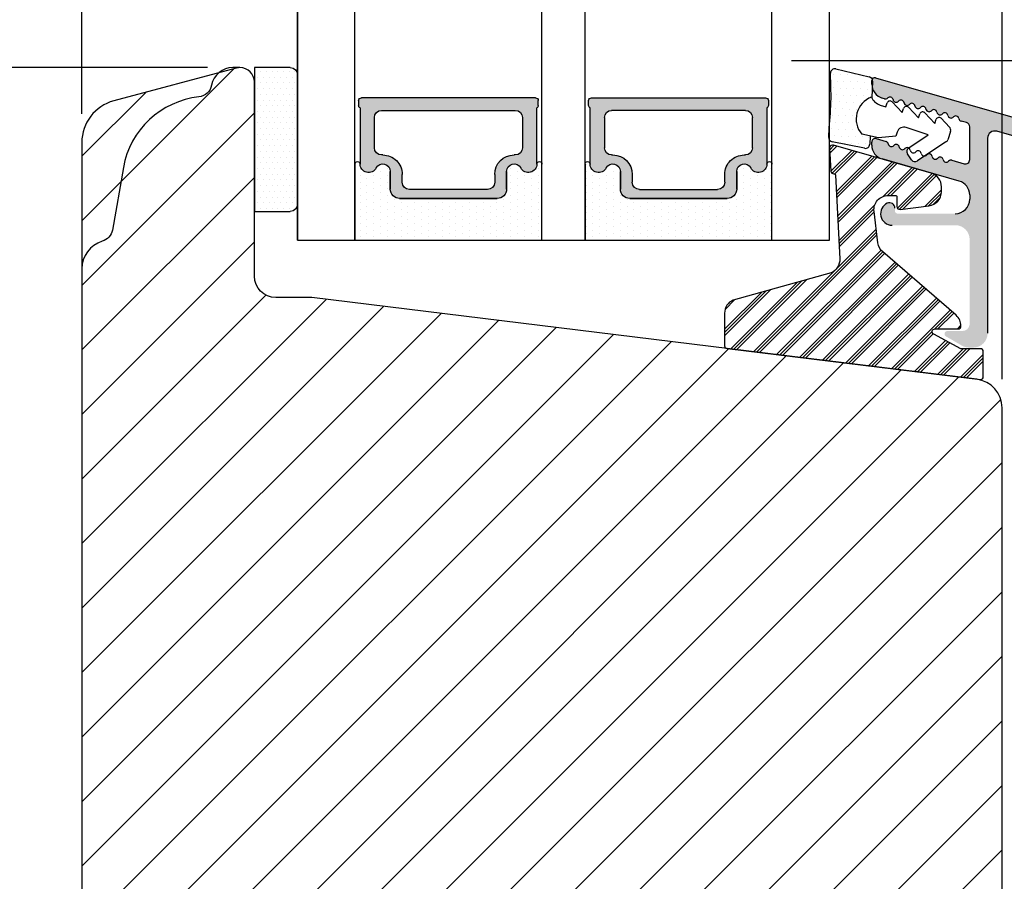
# Model space of a CAD drawing. Units: millimetres. Extents: x -58777 to -33112, y -1670 to 521.
# Drawn here: x -33254 to -33185, y -1092 to -1032 of the extents above; entities that cross this region are included whole.
import ezdxf

# ---------------------------------------------------------------- set-up
doc = ezdxf.new("R2010")
doc.units = ezdxf.units.MM
doc.layers.get('0').update_dxf_attribs({"lineweight": 0})
doc.layers.get('DEFPOINTS').update_dxf_attribs({"lineweight": 0})
for name, color, linetype, lineweight in [('03 FRAME', 40, 'Continuous', 25), ('06 SASH HATCH', 40, 'Continuous', 0), ('07 GLASS', 151, 'Continuous', 25), ('09 ALUMINIUM', 55, 'Continuous', 25), ('10 ALUMINIUM HATCH', 55, 'Continuous', 0), ('13 GASKET', 254, 'Continuous', 25), ('14 GASKET HATCH', 254, 'Continuous', 0), ('15 CLIPS', 22, 'Continuous', 25), ('16 CLIPS HATCH', 22, 'Continuous', 0), ('19 PV', 7, 'Continuous', 25), ('22 GLASKLODS', 22, 'Continuous', 25)]:
    doc.layers.add(name, color=color, linetype=linetype, lineweight=lineweight)
doc.styles.add('M1x2', font='arial.ttf', dxfattribs={"height": 6})
doc.dimstyles.new('M1x1 NY', dxfattribs={"dimtxt": 5, "dimasz": 5, "dimexe": 1, "dimexo": 2, "dimgap": 0.5, "dimtad": 1, "dimdec": 0, "dimdsep": 46, "dimtxsty": 'M1x2', "dimcen": -1, "dimclrd": 256, "dimclre": 256, "dimclrt": 256, "dimazin": 2, "dimtfac": 1, "dimtdec": 0, "dimtmove": 0, "dimatfit": 3, "dimfxl": 1, "dimtolj": 1, "dimarcsym": 0})

# ---------------------------------------------------------------- blocks, each defined once
blk = doc.blocks.new('*D27519')
at = {"lineweight": -2}
for p, q in [((-33240.89619072604, -1035.17967018678), (-33325.00457740174, -1035.17967018678)), ((-33324.00457740174, -1145.179672136063), (-33324.00457740174, -1040.17967018678)), ((-33306.14619072604, -1150.179672136063), (-33325.00457740174, -1150.179672136063))]:
    blk.add_line(p, q, dxfattribs=at)
for points in [[(-33323.17124406841, -1040.17967018678), (-33324.83791073508, -1040.17967018678), (-33324.00457740174, -1035.17967018678)], [(-33324.83791073508, -1145.179672136063), (-33323.17124406841, -1145.179672136063), (-33324.00457740174, -1150.179672136063)]]:
    blk.add_solid(points)
at = {"layer": 'DEFPOINTS', "color": 0}
for p in [(-33324.00457740174, -1035.17967018678), (-33238.89619072604, -1035.17967018678), (-33304.14619072604, -1150.179672136063)]:
    blk.add_point(p, dxfattribs=at)
at = {"insert": (-33327.56757740174, -1092.679671161421), "char_height": 6, "attachment_point": 5, "rotation": 90, "style": 'M1x2'}
blk.add_mtext('\\A1;115', dxfattribs=at)
blk = doc.blocks.new('*D27524')
at = {"lineweight": -2}
for p, q in [((-33200.29174271477, -1034.680185104528), (-33165.45827054986, -1034.680185104528)), ((-33166.45827054986, -1132.179670186779), (-33166.45827054986, -1039.680185104528)), ((-33186.64619072602, -1137.179670186779), (-33165.45827054986, -1137.179670186779))]:
    blk.add_line(p, q, dxfattribs=at)
for points in [[(-33165.62493721653, -1039.680185104528), (-33167.2916038832, -1039.680185104528), (-33166.45827054986, -1034.680185104528)], [(-33167.2916038832, -1132.179670186779), (-33165.62493721653, -1132.179670186779), (-33166.45827054986, -1137.179670186779)]]:
    blk.add_solid(points)
at = {"layer": 'DEFPOINTS', "color": 0}
for p in [(-33202.29174271477, -1034.680185104528), (-33166.45827054986, -1034.680185104528), (-33188.64619072602, -1137.179670186779)]:
    blk.add_point(p, dxfattribs=at)
at = {"insert": (-33170.02127054986, -1085.929927645654), "char_height": 6, "attachment_point": 5, "rotation": 90, "style": 'M1x2'}
blk.add_mtext('\\A1;102', dxfattribs=at)
blk = doc.blocks.new('*D27525')
at = {"lineweight": -2}
for p, q in [((-33249.64619072604, -1038.393816087048), (-33249.64619072604, -996.4427668528655)), ((-33185.64619072602, -1056.84277963923), (-33185.64619072602, -996.4427668528655)), ((-33244.64619072604, -997.4427668528655), (-33190.64619072602, -997.4427668528655))]:
    blk.add_line(p, q, dxfattribs=at)
for points in [[(-33244.64619072604, -996.6094335195321), (-33244.64619072604, -998.2761001861988), (-33249.64619072604, -997.4427668528655)], [(-33190.64619072602, -998.2761001861988), (-33190.64619072602, -996.6094335195321), (-33185.64619072602, -997.4427668528655)]]:
    blk.add_solid(points)
at = {"layer": 'DEFPOINTS', "color": 0}
for p in [(-33185.64619072602, -997.4427668528655), (-33249.64619072604, -1040.393816087048), (-33185.64619072602, -1058.84277963923)]:
    blk.add_point(p, dxfattribs=at)
at = {"insert": (-33217.64619072603, -993.8797668528655), "char_height": 6, "attachment_point": 5, "style": 'M1x2'}
blk.add_mtext('\\A1;64', dxfattribs=at)
blk = doc.blocks.new('sdasdasdDD')
at = {"layer": '13 GASKET'}
for p, q in [((1190.241009980507, 1423.16815460285), (1192.586607660713, 1422.713433798662)), ((1190.000686726337, 1421.099164759767), (1189.884569306746, 1422.853828249206)), ((1192.829466546639, 1422.424152776225), (1192.829466546639, 1421.261943842527)), ((1193.832377864329, 1420.6697712681), (1193.914866618266, 1420.957879094669)), ((1194.245506559963, 1421.047531351809), (1194.985891899455, 1420.33900644112)), ((1193.428647952035, 1420.785538957544), (1193.832377864329, 1420.6697712681)), ((1194.985891899455, 1420.33900644112), (1195.068377769607, 1420.6271150946)), ((1195.399020595089, 1420.716766524828), (1196.139405934581, 1420.00824161414)), ((1196.139405934581, 1420.00824161414), (1196.221888920948, 1420.296351094532)), ((1196.552534630215, 1420.386001697848), (1197.292919969707, 1419.677476787159)), ((1197.292919969707, 1419.677476787159), (1197.375414491214, 1419.965582959903)), ((1197.706048665341, 1420.055236870867), (1198.31553148083, 1419.471981457265)), ((1189.952498865417, 1418.386204648343), (1189.964199948577, 1419.056559253601)), ((1194.696125770905, 1418.965676331225), (1194.61343456416, 1418.677297822443)), ((1196.862206627243, 1418.86471235842), (1195.314379438457, 1419.308219049033)), ((1198.396492716342, 1419.172545989352), (1198.226586675604, 1418.580013208787)), ((1193.418228020719, 1418.499868065873), (1192.240521971431, 1418.705555833885)), ((1192.829466546639, 1418.602695960464), (1192.829466546639, 1418.033135931865)), ((1194.61343456416, 1418.677297822443), (1193.418228020719, 1418.499868065873)), ((1195.547772084577, 1417.899186909044), (1196.862206627243, 1418.86471235842)), ((1198.11583642382, 1418.42094378533), (1196.19939221858, 1417.012878942332)), ((1192.484164533081, 1417.736576110636), (1190.207151160406, 1418.084409105183)), ((1195.780136972243, 1417.076829567128), (1195.483746335243, 1417.479596425624))]:
    blk.add_line(p, q, dxfattribs=at)
for centre, radius, start, end in [((1190.183914557887, 1422.873637858478), 0.3, 79.02865270779766, 183.7861114758462), ((1192.529512238093, 1422.418917054289), 0.2999999999999635, 358.9999999999982, 79.02865270782324), ((1140.724863389096, 1420.957743299057), 49.27602627640064, 357.7888463486414, 0.1644382586643023), ((1193.42577343435, 1419.812920378231), 1.62205957486941, 112.5404959865747, 223.054241950012), ((1193.42577343435, 1419.812920378231), 1.622059574869385, 112.5404959865747, 223.054241950012), ((1193.703993712458, 1421.746847415202), 0.9999646186477127, 205.8358228097082, 254.016799073131), ((1194.107257617035, 1420.902866542331), 0.2001016674644144, 46.29912057739147, 164.0425739999102), ((1195.260769960577, 1420.572101258031), 0.2001031667926695, 46.29886088014728, 164.0423143027128), ((1196.41428230412, 1420.241335973731), 0.200104666125348, 46.29860118676294, 164.042054609332), ((1197.56780310558, 1419.91057297603), 0.2000986688194094, 46.29963998352373, 164.0430934060935), ((1195.17652370768, 1418.827821318235), 0.4997861365265486, 73.98855046507249, 163.9886360736307), ((1198.10811420756, 1419.255237196096), 0.3000000000000352, 344.0000000000256, 46.25968738802524), ((1190.252453173964, 1418.380968926412), 0.2999999999998583, 178.9999999999852, 261.3147285199465), ((1197.938208166823, 1418.662704415533), 0.3000000000001456, 306.3057595332363, 343.9999999999308), ((1192.529466546639, 1418.033135931865), 0.3, 261.3147285199594, 0), ((1195.725373324583, 1417.65740643103), 0.2999999999998643, 126.2993569356644, 216.3488446925836), ((1196.021763961583, 1417.254639572534), 0.3000000000001371, 216.3488446925367, 306.3057595332909)]:
    blk.add_arc(centre, radius, start, end, dxfattribs=at)
blk = doc.blocks.new('DFSDFS')
at = {"layer": '14 GASKET HATCH'}
h = blk.add_hatch(dxfattribs=at)
h.set_pattern_fill('DOTS', color=256, scale=0.3, style=0)
h.set_pattern_definition([(0, (0, 0), (0.238125, 0.47625), [0, -0.47625])])
h.paths.add_polyline_path([(1908.6039943641, 1045.954996704528), (1908.487876944509, 1044.200333215088, 0.4918304589715646), (1908.84431761827, 1043.886006861444), (1911.189915298476, 1044.340727665633, 0.3542592774198632), (1911.432774184402, 1044.630008688079), (1911.432774184402, 1045.792217621767, 0.01383897140274204), (1911.407286717422, 1045.743092547066, -0.523419485597598), (1910.843829609194, 1048.348605630409), (1911.432774184402, 1048.451465503831), (1911.432774184402, 1049.021025532429, 0.4593422495834992), (1911.087472170844, 1049.317585353658), (1908.810458798169, 1048.969752359111, 0.3754507147564148), (1908.55580650318, 1048.667956815951), (1908.56750758634, 1047.997602210693, -0.0103658463771995)])
at = {"layer": '13 GASKET', "xscale": -1, "rotation": 180}
blk.add_blockref('sdasdasdDD', (718.6033076377632, 2467.054161464294), dxfattribs=at)
blk = doc.blocks.new('3-LAGS TREA glasklods')
at = {"layer": '16 CLIPS HATCH'}
h = blk.add_hatch(dxfattribs=at)
h.set_pattern_fill('PLAST', color=256, scale=0.2000000000000002, angle=45, style=0)
h.set_pattern_definition([(45, (0, 0), (-0.8980256121069157, 0.8980256121069157), []), (45, (-0.1122532015133645, 0.1122532015133645), (-0.8980256121069157, 0.8980256121069157), []), (45, (-0.2245064030267289, 0.2245064030267289), (-0.8980256121069157, 0.8980256121069157), [])])
h.paths.add_polyline_path([(-225.7811505455001, -1299.429369214194, 0.2136894493386218), (-226.115247498213, -1298.68333092321), (-231.2167905259658, -1294.279766999033, -0.1859860565583574), (-231.555165754394, -1293.645290444853), (-231.5553014058056, -1293.644185652761), (-231.8234735564777, -1291.460098755344, -0.4504536623638031), (-230.8375668377552, -1290.345683556207), (-230.337521976466, -1290.345683556207, -0.4142135623706656), (-230.2375219764658, -1290.445683556207), (-230.2375219764657, -1291.119624678936, 0.4504671536942842), (-230.0131481077866, -1291.318133909263), (-228.0156526330603, -1291.072872304494, 0.3788661086958121), (-227.1375219764652, -1290.080326152853), (-227.1375219764652, -1289.749827999501, 0.3345953195019379), (-227.8618846206484, -1288.788566303563), (-234.6375219764652, -1286.845683556207), (-234.7249157150238, -1286.845683556207, 0.4322206989163123), (-234.9245426747085, -1287.057893264115), (-234.8266824824679, -1288.657893264115, 0.3964328273623245), (-234.6270555227886, -1288.845683556207), (-234.6092673428559, -1288.845683556207, -0.3964328274642814), (-234.5094538630115, -1288.939578702289), (-234.2107451859101, -1294.759891930068, -0.3163232434239534), (-234.8184416466715, -1295.736453442548), (-241.6158741446775, -1297.621792352837, 0.3009658391335831), (-242.2251430161907, -1298.54229720629), (-242.2251430161908, -1300.800824898035, 0.3788661087005015), (-242.0495168848734, -1300.999334128363), (-224.4495168848715, -1303.160342400254, 0.4504671536922852), (-224.2251430161913, -1302.961833169926), (-224.2251430161913, -1301.212959904808, 0.4142135623731016), (-224.4251430161914, -1301.012959904808), (-225.7811505454995, -1301.012959904808), (-227.6750443003938, -1300.005958732766, -0.7812856265072391), (-227.5811499878368, -1299.629369214195), (-225.9811505455002, -1299.629369214194, 0.4142135623718713)])
at = {"layer": '15 CLIPS'}
blk.add_lwpolyline([(-226.1152474982138, -1298.683330923209), (-231.2167905259438, -1294.279766999052, -0.1859864810443445), (-231.5551659544001, -1293.645288815934), (-231.5553014058056, -1293.644185652761), (-231.8234735564779, -1291.460098755342, -0.4504536625035116), (-230.8375668372921, -1290.345683556207), (-230.337521976466, -1290.345683556207, -0.4142135623742629), (-230.2375219764658, -1290.445683556207), (-230.2375219764657, -1291.119624678935, 0.4504671536969386), (-230.0131481077852, -1291.318133909263), (-228.0156526330602, -1291.072872304494, 0.3788661086955716), (-227.1375219764652, -1290.080326152853), (-227.1375219764652, -1289.749827999501, 0.3345953195022917), (-227.8618846206484, -1288.788566303563), (-234.6375219764652, -1286.845683556207), (-234.7249157150238, -1286.845683556207, 0.4322206989160283), (-234.9245426747085, -1287.057893264115), (-234.826682482468, -1288.657893264114, 0.3964328273706718), (-234.6270555227837, -1288.845683556207), (-234.6092673428559, -1288.845683556207, -0.3964328274653404), (-234.5094538630115, -1288.939578702288), (-234.21074518591, -1294.759891930069, -0.3163232434236996), (-234.8184416466718, -1295.736453442548), (-241.6158741446773, -1297.621792352836, 0.3009658391334918), (-242.2251430161907, -1298.54229720629), (-242.2251430161908, -1300.800824898035, 0.3788661087013022), (-242.0495168848722, -1300.999334128364), (-224.4495168848722, -1303.160342400254, 0.4504671536928744), (-224.2251430161913, -1302.961833169926), (-224.2251430161913, -1301.212959904808, 0.4142135623727585), (-224.4251430161915, -1301.012959904808), (-225.7811505454995, -1301.012959904808), (-227.6750443003938, -1300.005958732766, -0.7812856265078097), (-227.5811499878365, -1299.629369214195), (-225.9811505455002, -1299.629369214194, 0.4142135623710675), (-225.7811505455001, -1299.429369214194, 0.2136894493389668)], format="xyb", close=True, dxfattribs=at)
blk = doc.blocks.new('aaa')
at = {"layer": '14 GASKET HATCH'}
h = blk.add_hatch(dxfattribs=at)
h.set_pattern_fill('DOTS', color=256, scale=0.3, angle=270, style=0)
h.set_pattern_definition([(270, (-1498.23391567883, 1817.76440805431), (0.47625, -0.2381250000000001), [0, -0.47625])])
h.paths.add_polyline_path([(260.9983915751744, 168.5069787635422), (260.9983915751744, 173.7969612198999), (247.9983915751744, 173.7969612198999), (247.9983915751729, 168.5069877974806, 0.9927398781967622), (248.3483996963452, 168.5044111480443, -0.7824915538237054), (249.4722687463927, 168.7766161829743, 0.7845985001157176), (250.4533915751745, 169.0169612198999), (250.4533915751754, 170.2469612199006, -0.4142135623728805), (251.1033915751752, 170.8969612199003), (257.8933915751739, 170.8969612199003, -0.4142135623733196), (258.5433915751727, 170.2469612199006), (258.5433915751744, 169.0169612199011, 0.7845985001084614), (259.5245144039567, 168.7766161829738, -0.7824896339467831), (260.6483834391828, 168.504413985201, 0.9927119005198215)])
h.paths.add_polyline_path([(276.9983915751745, 168.5069772966214), (276.9983915751744, 173.7969612198999), (263.9983915751744, 173.7969612198999), (263.9983915751731, 168.5069877879659, 0.9927374947144934), (264.3483997111661, 168.504413985201, -0.7824896339464351), (265.4722687463913, 168.7766161829745, 0.7845985001184698), (266.4533915751746, 169.0169612198986), (266.4533915751742, 170.2469612199006, -0.4142135623736812), (267.1033915751736, 170.8969612199003), (273.8933915751737, 170.8969612199003, -0.4142135623728111), (274.5433915751735, 170.2469612199006), (274.5433915751743, 169.0169612198999, 0.784598500114787), (275.5245144039566, 168.7766161829737, -0.7824915538912764), (276.6483834540054, 168.5044111479449, 0.9927100965781095)])
at = {"layer": '14 GASKET HATCH', "linetype": 'ByBlock'}
h = blk.add_hatch(dxfattribs=at)
h.set_pattern_fill('DOTS', color=256, scale=0.25, angle=360, style=0)
h.set_pattern_definition([(360, (-3076.492646159428, 375.4497064175396), (0.1984375000000001, 0.3968749999999999), [0, -0.396875])])
h.paths.add_polyline_path([(243.9983915751727, 162.296961219901), (243.9983915751727, 171.296961219901, 0.4142135623732202), (243.4983915751727, 171.796961219901), (240.9983915751727, 171.796961219901), (240.9983915751727, 161.8401003274428), (240.9983915751727, 161.796961219901), (243.4983915751727, 161.796961219901, 0.4142135623732202)])
at = {"layer": '19 PV'}
h = blk.add_hatch(color=256, dxfattribs=at)
edge = h.paths.add_edge_path()
edge.add_line((260.5483915751755, 163.8969612199003), (248.4483915751752, 163.8969612199003))
edge.add_arc((248.4483915751752, 164.096961219901), 0.2000000000000455, 180, 270, ccw=False)
edge.add_line((248.2483915751744, 164.096961219901), (248.2483915751744, 164.4248183213554))
edge.add_arc((248.4483915751752, 164.4248183213554), 0.1999999999998162, 120.00000000022621, 180, ccw=False)
edge.add_line((248.3483915751748, 164.5980234021122), (248.3483915751748, 168.5013007053481))
edge.add_arc((248.9440520897296, 168.5013007053462), 0.5956605145534933, 27.529289684657726, 179.999999999825, ccw=False)
edge.add_arc((249.9333915751757, 169.0169612198993), 0.5199999999998218, 207.5292896844184, 360)
edge.add_line((250.4533915751744, 169.0169612199011), (250.4533915751744, 170.2469612199006))
edge.add_arc((251.1033915751758, 170.2469612199006), 0.650000000000091, 90.00000000016041, 180, ccw=False)
edge.add_line((251.103391575174, 170.8969612199003), (257.8933915751767, 170.8969612199003))
edge.add_arc((257.893391575173, 170.2469612199006), 0.6499999999999773, 1.1368683772161603e-13, 89.9999999998397, ccw=False)
edge.add_line((258.5433915751745, 170.2469612199006), (258.5433915751745, 169.0169612199011))
edge.add_arc((259.0633915751749, 169.0169612199029), 0.5200000000000632, 180.0000000002004, 332.4707103151408)
edge.add_arc((260.0527310606211, 168.5013007053481), 0.5956605145532899, 0, 152.4707103155804, ccw=False)
edge.add_line((260.6483915751741, 168.5013007053499), (260.6483915751722, 164.5980234021122))
edge.add_arc((260.5483915751755, 164.4248183213535), 0.1999999999998192, -1.1368683772161603e-13, 60.00000000105439, ccw=False)
edge.add_line((260.7483915751744, 164.4248183213554), (260.7483915751744, 164.096961219901))
edge.add_arc((260.5483915751755, 164.096961219901), 0.2000000000000455, 269.9999999994789, 360, ccw=False)
edge = h.paths.add_edge_path()
edge.add_line((264.4483915751733, 163.8969612199003), (276.5483915751737, 163.8969612199003))
edge.add_arc((276.5483915751737, 164.096961219901), 0.2000000000000455, 270, 360)
edge.add_line((276.7483915751744, 164.096961219901), (276.7483915751744, 164.4248183213554))
edge.add_arc((276.5483915751737, 164.4248183213554), 0.1999999999998162, 0, 59.99999999981423)
edge.add_line((276.6483915751741, 164.5980234021122), (276.6483915751741, 168.5013007053481))
edge.add_arc((276.0527310606193, 168.5013007053462), 0.5956605145534933, 0, 152.4707103153411)
edge.add_arc((275.0633915751731, 169.0169612198993), 0.5199999999998218, 179.9999999997996, 332.47071031558005, ccw=False)
edge.add_line((274.5433915751745, 169.0169612199011), (274.5433915751745, 170.2469612199006))
edge.add_arc((273.893391575173, 170.2469612199006), 0.6499999999999774, 0, 89.99999999983966)
edge.add_line((273.8933915751749, 170.8969612199003), (267.1033915751722, 170.8969612199003))
edge.add_arc((267.103391575174, 170.2469612199006), 0.6500000000000288, 90, 180)
edge.add_line((266.4533915751762, 170.2469612199006), (266.4533915751762, 169.0169612199011))
edge.add_arc((265.9333915751739, 169.0169612199029), 0.5200000000000632, 207.5292896848592, 360, ccw=False)
edge.add_arc((264.9440520897277, 168.5013007053481), 0.5956605145532899, 27.52928968441963, 179.999999999825)
edge.add_line((264.3483915751748, 168.5013007053499), (264.3483915751766, 164.5980234021122))
edge.add_arc((264.4483915751733, 164.4248183213535), 0.1999999999998192, 119.9999999989456, 179.9999999994789)
edge.add_line((264.2483915751744, 164.4248183213554), (264.2483915751744, 164.096961219901))
edge.add_arc((264.4483915751733, 164.096961219901), 0.2000000000000455, 180, 270.0000000005211)
edge = h.paths.add_edge_path(flags=16)
edge.add_arc((251.7833915751743, 169.7752756254836), 0.5, 90, 180)
edge.add_line((251.2833915751743, 169.7752756254836), (251.2833915751743, 169.2252756254843))
edge.add_arc((249.9333915751757, 169.2252756254843), 1.349999999999795, 269.9999999999228, 360, ccw=False)
edge.add_line((249.9333915751739, 167.8752756254839), (249.8483915751748, 167.8752756254839))
edge.add_arc((249.8483915751748, 167.3752756254839), 0.5, 90, 180)
edge.add_line((249.3483915751748, 167.3752756254839), (249.3483915751748, 165.2752756254836))
edge.add_arc((249.8483915751748, 165.2752756254836), 0.5, 180, 270)
edge.add_line((249.8483915751748, 164.7752756254836), (259.1483915751741, 164.7752756254836))
edge.add_arc((259.1483915751741, 165.2752756254836), 0.5, 270, 360)
edge.add_line((259.6483915751741, 165.2752756254836), (259.6483915751741, 167.3752756254839))
edge.add_arc((259.1483915751741, 167.3752756254839), 0.5, 0, 90)
edge.add_line((259.1483915751741, 167.8752756254839), (259.0633915751731, 167.8752756254839))
edge.add_arc((259.0633915751749, 169.2252756254843), 1.350000000000023, 180, 269.9999999999228, ccw=False)
edge.add_line((257.7133915751746, 169.2252756254843), (257.7133915751746, 169.7752756254836))
edge.add_arc((257.2133915751746, 169.7752756254836), 0.5, 0, 90)
edge.add_line((257.2133915751746, 170.2752756254836), (251.7833915751743, 170.2752756254836))
edge = h.paths.add_edge_path(flags=16)
edge.add_arc((267.7833915751743, 169.7752756254836), 0.5, 90, 180)
edge.add_line((267.2833915751743, 169.7752756254836), (267.2833915751743, 169.2252756254843))
edge.add_arc((265.9333915751739, 169.2252756254843), 1.350000000000023, 270.0000000000772, 360, ccw=False)
edge.add_line((265.9333915751757, 167.8752756254839), (265.8483915751748, 167.8752756254839))
edge.add_arc((265.8483915751748, 167.3752756254839), 0.5, 90, 180)
edge.add_line((265.3483915751748, 167.3752756254839), (265.3483915751748, 165.2752756254836))
edge.add_arc((265.8483915751748, 165.2752756254836), 0.5, 180, 270)
edge.add_line((265.8483915751748, 164.7752756254836), (275.1483915751741, 164.7752756254836))
edge.add_arc((275.1483915751741, 165.2752756254836), 0.5, 270, 360)
edge.add_line((275.6483915751741, 165.2752756254836), (275.6483915751741, 167.3752756254839))
edge.add_arc((275.1483915751741, 167.3752756254839), 0.5, 0, 90)
edge.add_line((275.1483915751741, 167.8752756254839), (275.0633915751749, 167.8752756254839))
edge.add_arc((275.0633915751731, 169.2252756254843), 1.349999999999795, 180, 270.0000000000772, ccw=False)
edge.add_line((273.7133915751746, 169.2252756254843), (273.7133915751746, 169.7752756254836))
edge.add_arc((273.2133915751746, 169.7752756254836), 0.5, 0, 90)
edge.add_line((273.2133915751746, 170.2752756254836), (267.7833915751743, 170.2752756254836))
at = {"layer": '07 GLASS'}
for p, q in [((243.9983915751744, 173.7969612198999), (280.9983915751744, 173.7969612198999)), ((243.9983915751745, 173.7969612199006), (243.9983915751745, 141.7969612199006)), ((243.9983915751745, 141.7969612199006), (243.9983915751745, 173.7969612199006)), ((247.9983915751744, 173.7969612198999), (247.9983915751744, 141.7969612198999)), ((260.9983915751744, 173.7969612198999), (260.9983915751744, 141.7969612198999)), ((263.9983915751744, 173.7969612198999), (263.9983915751744, 141.7969612198999)), ((276.9983915751744, 173.7969612198999), (276.9983915751744, 141.7969612198999)), ((280.9983915751745, 173.7969612199006), (280.9983915751745, 141.7969612199006)), ((280.9983915751745, 173.7969612199006), (280.9983915751745, 141.7969612199006))]:
    blk.add_line(p, q, dxfattribs=at)
at = {"layer": '13 GASKET'}
for p, q in [((247.9983915751726, 168.5069878052477), (247.9983915751744, 173.7969612198999)), ((260.9983915751745, 173.7969612199006), (260.9983915751745, 168.5069878036277)), ((263.9983915751726, 168.5069878052477), (263.9983915751744, 173.7969612198999)), ((257.8933915751767, 170.8969612199003), (251.103391575174, 170.8969612199003)), ((267.1033915751722, 170.8969612199003), (273.8933915751749, 170.8969612199003)), ((250.4533915751744, 170.2469612199006), (250.4533915751744, 169.0169612199011)), ((258.5433915751727, 169.0169612199011), (258.5433915751727, 170.2469612199006)), ((266.4533915751762, 169.0169612199011), (266.4533915751762, 170.2469612199006)), ((274.5433915751745, 170.2469612199006), (274.5433915751745, 169.0169612199011))]:
    blk.add_line(p, q, dxfattribs=at)
at = {"layer": '13 GASKET', "linetype": 'ByBlock'}
for p, q in [((240.9983915751727, 171.7969612199006), (243.4983915751727, 171.7969612199006)), ((240.9983915751727, 161.7969612199006), (240.9983915751727, 171.7969612199006)), ((243.9983915751727, 171.2969612199006), (243.9983915751727, 162.8107525624212)), ((243.9983915751727, 162.8107525624212), (243.9983915751727, 162.2969612199006)), ((243.4983915751727, 161.7969612199006), (240.9983915751727, 161.7969612199006))]:
    blk.add_line(p, q, dxfattribs=at)
for centre, start, end in [((243.4983915751727, 171.2969612199006), 0, 90), ((243.4983915751727, 171.2969612199006), 0, 90), ((243.4983915751727, 162.2969612199006), 270, 0), ((243.4983915751727, 162.2969612199006), 270, 0)]:
    blk.add_arc(centre, 0.5, start, end, dxfattribs=at)
at = {"layer": '13 GASKET'}
for centre, radius, start, end in [((251.1033915751758, 170.2469612199006), 0.650000000000091, 90.00000000016033, 180), ((257.893391575173, 170.2469612199006), 0.6499999999999773, 0, 89.99999999983966), ((267.1033915751758, 170.2469612199006), 0.6499999999999773, 90.00000000016033, 180), ((273.893391575173, 170.2469612199006), 0.650000000000091, 0, 89.99999999983966), ((248.1734050233553, 168.5069746694649), 0.1750134486744585, 179.995699616657, 359.1607261398203), ((248.9440520897277, 168.5013007053462), 0.5956605145533896, 27.52928968461386, 179.7008093658887), ((249.9333915751757, 169.0169612198993), 0.5199999999998218, 207.5292896844185, 2.004238765427583e-10), ((259.0633915751731, 169.0169612198974), 0.5200000000001503, 179.9999999995991, 332.4707103159393), ((260.0527310606211, 168.5013007053481), 0.5956605145531236, 0.2994635444083609, 152.4707103155215), ((260.8233781268644, 168.5069765035209), 0.1750134486745377, 180.8389454153369, 0.003699420760066031), ((264.1734050234844, 168.5069765035209), 0.1750134486745377, 179.9963005792399, 359.1610545846631), ((264.9440520897277, 168.5013007053481), 0.5956605145531236, 27.52928968447853, 179.7005364555916), ((265.9333915751757, 169.0169612198974), 0.5200000000001503, 207.5292896840607, 4.008477530852538e-10), ((275.0633915751731, 169.0169612198993), 0.5199999999998218, 179.9999999997996, 332.4707103155801), ((276.0527310606211, 168.5013007053462), 0.5956605145533896, 0.2991906341113251, 152.4707103153849), ((276.8233781269936, 168.5069746694649), 0.1750134486744585, 180.8392738601797, 0.004300383342944424)]:
    blk.add_arc(centre, radius, start, end, dxfattribs=at)
at = {"layer": '19 PV'}
for p, q in [((251.103391575174, 170.8969612199003), (257.8933915751767, 170.8969612199003)), ((273.8933915751749, 170.8969612199003), (267.1033915751722, 170.8969612199003)), ((250.4533915751744, 169.0169612199011), (250.4533915751744, 170.2469612199006)), ((257.2133915751746, 170.2752756254836), (251.7833915751743, 170.2752756254836)), ((258.5433915751745, 170.2469612199006), (258.5433915751745, 169.0169612199011)), ((266.4533915751744, 170.2469612199006), (266.4533915751744, 169.0169612199011)), ((267.7833915751743, 170.2752756254836), (273.2133915751746, 170.2752756254836)), ((274.5433915751745, 169.0169612199011), (274.5433915751745, 170.2469612199006)), ((251.2833915751743, 169.7752756254836), (251.2833915751743, 169.2252756254843)), ((257.7133915751746, 169.2252756254843), (257.7133915751746, 169.7752756254836)), ((267.2833915751743, 169.2252756254843), (267.2833915751743, 169.7752756254836)), ((273.7133915751746, 169.7752756254836), (273.7133915751746, 169.2252756254843)), ((248.3483915751748, 164.5980234021122), (248.3483915751748, 168.5013007053481)), ((260.6483915751741, 168.5013007053499), (260.6483915751722, 164.5980234021122)), ((264.3483915751748, 168.5013007053499), (264.3483915751766, 164.5980234021122)), ((276.6483915751741, 164.5980234021122), (276.6483915751741, 168.5013007053481)), ((249.9333915751739, 167.8752756254839), (249.8483915751748, 167.8752756254839)), ((259.1483915751741, 167.8752756254839), (259.0633915751731, 167.8752756254839)), ((265.8483915751748, 167.8752756254839), (265.9333915751757, 167.8752756254839)), ((275.0633915751749, 167.8752756254839), (275.1483915751741, 167.8752756254839)), ((249.3483915751748, 167.3752756254839), (249.3483915751748, 165.2752756254836)), ((259.6483915751741, 165.2752756254836), (259.6483915751741, 167.3752756254839)), ((265.3483915751748, 165.2752756254836), (265.3483915751748, 167.3752756254839)), ((275.6483915751741, 167.3752756254839), (275.6483915751741, 165.2752756254836)), ((248.2483915751744, 164.096961219901), (248.2483915751744, 164.4248183213554)), ((249.8483915751748, 164.7752756254836), (259.1483915751741, 164.7752756254836)), ((260.7483915751744, 164.4248183213554), (260.7483915751744, 164.096961219901)), ((264.2483915751744, 164.4248183213554), (264.2483915751744, 164.096961219901)), ((275.1483915751741, 164.7752756254836), (265.8483915751748, 164.7752756254836)), ((276.7483915751744, 164.096961219901), (276.7483915751744, 164.4248183213554)), ((260.5483915751755, 163.8969612199003), (248.4483915751752, 163.8969612199003)), ((264.4483915751733, 163.8969612199003), (276.5483915751737, 163.8969612199003))]:
    blk.add_line(p, q, dxfattribs=at)
for centre, radius, start, end in [((251.1033915751758, 170.2469612199006), 0.6499999999999774, 90.00000000016033, 180), ((257.8933915751749, 170.2469612199006), 0.6500000000000288, 0, 90), ((267.103391575174, 170.2469612199006), 0.6500000000000288, 90, 180), ((273.893391575173, 170.2469612199006), 0.6499999999999774, 0, 89.99999999983966), ((251.7833915751743, 169.7752756254836), 0.5, 90, 180), ((257.2133915751746, 169.7752756254836), 0.5, 0, 90), ((267.7833915751743, 169.7752756254836), 0.5, 90, 180), ((273.2133915751746, 169.7752756254836), 0.5, 0, 90), ((249.9333915751757, 169.2252756254843), 1.349999999999795, 269.9999999999228, 0), ((259.0633915751749, 169.2252756254843), 1.350000000000023, 180, 269.9999999999228), ((265.9333915751739, 169.2252756254843), 1.350000000000023, 270.0000000000772, 0), ((275.0633915751731, 169.2252756254843), 1.349999999999795, 180, 270.0000000000772), ((248.9440520897296, 168.5013007053462), 0.5956605145534933, 27.5292896846577, 179.999999999825), ((249.9333915751757, 169.0169612198993), 0.5199999999998002, 207.5292896844199, 2.004238765427583e-10), ((259.0633915751749, 169.0169612199029), 0.5200000000000632, 180.0000000002004, 332.4707103151408), ((260.0527310606211, 168.5013007053481), 0.5956605145532899, 1.749661313044328e-10, 152.4707103155804), ((264.9440520897277, 168.5013007053481), 0.5956605145532899, 27.52928968441963, 179.999999999825), ((265.9333915751739, 169.0169612199029), 0.5200000000000632, 207.5292896848592, 359.9999999997996), ((275.0633915751731, 169.0169612198993), 0.5199999999998002, 179.9999999997996, 332.4707103155801), ((276.0527310606193, 168.5013007053462), 0.5956605145534933, 1.74966131304366e-10, 152.4707103153411), ((249.8483915751748, 167.3752756254839), 0.5, 90, 180), ((259.1483915751741, 167.3752756254839), 0.5, 0, 90), ((265.8483915751748, 167.3752756254839), 0.5, 90, 180), ((275.1483915751741, 167.3752756254839), 0.5, 0, 90), ((249.8483915751748, 165.2752756254836), 0.5, 180, 270), ((259.1483915751741, 165.2752756254836), 0.5, 270, 0), ((265.8483915751748, 165.2752756254836), 0.5, 180, 270), ((275.1483915751741, 165.2752756254836), 0.5, 270, 0), ((248.4483915751752, 164.4248183213554), 0.1999999999998162, 120.0000000002262, 180), ((260.5483915751755, 164.4248183213535), 0.1999999999998192, 5.211020790114566e-10, 60.00000000105441), ((264.4483915751733, 164.4248183213535), 0.1999999999998192, 119.9999999989456, 179.9999999994789), ((276.5483915751737, 164.4248183213554), 0.1999999999998162, 0, 59.99999999981423), ((248.4483915751752, 164.096961219901), 0.2000000000000455, 180, 270), ((260.5483915751755, 164.096961219901), 0.2000000000000455, 269.9999999994789, 0), ((264.4483915751733, 164.096961219901), 0.2000000000000455, 180, 270.0000000005211), ((276.5483915751737, 164.096961219901), 0.2000000000000455, 270, 0)]:
    blk.add_arc(centre, radius, start, end, dxfattribs=at)

msp = doc.modelspace()

# ---------------------------------------------------------------- hatches: boundary and pattern name
at = {"layer": '06 SASH HATCH'}
h = msp.add_hatch(dxfattribs=at)
h.set_pattern_fill('ANSI31', color=256, style=0)
h.set_pattern_definition([(45, (-1476.855659033215, -479.437422141998), (-2.245064030267288, 2.245064030267288), [])])
h.paths.add_polyline_path([(-33185.64619072604, -1106.429643483901), (-33185.64619072603, -1058.842779639233, 0.378866108695696), (-33187.40245203923, -1056.857687335948), (-33233.64619072603, -1051.179670186779), (-33236.14619072603, -1051.179670186779, -0.4142135623727229), (-33237.64619072603, -1049.679670186779), (-33237.64619072603, -1036.179670186788, 0.4142135623635393), (-33238.64619072604, -1035.17967018678, 0.06554346281654715), (-33238.90500977114, -1035.213744360491), (-33240.12093559743, -1035.539550703702, 0.1713316446004103), (-33240.62067802259, -1036.404193849649, -0.3308290260370646), (-33241.49576292194, -1037.214703990878, 0.3336511523877334), (-33246.75716964996, -1042.137781120764), (-33247.52275624873, -1046.479638479721, -0.2835093783525246), (-33248.22043957651, -1047.26388359696, 0.3312708873043572), (-33249.64619072604, -1049.179670186777), (-33249.64619072603, -1132.701998440537, 0.4142135623734321), (-33248.14619072604, -1134.201998440533), (-33245.64619072604, -1134.201998440533), (-33245.64619072604, -1126.201998440533), (-33242.64619072604, -1126.201998440533), (-33242.64619072604, -1134.179670854354), (-33226.14619126373, -1134.179670854352, 0.4142135682358581), (-33225.64619126373, -1133.679670844369), (-33225.64619072604, -1093.179670186779), (-33203.64619072605, -1093.179670186776), (-33203.64619103813, -1133.679671005268), (-33203.64619072603, -1133.680229766348, 0.4138861971326294), (-33203.14619129146, -1134.179671107669), (-33190.14619199264, -1134.17967769398), (-33190.14619199264, -1137.17967406191), (-33190.09142612858, -1137.179673967883), (-33188.64616842915, -1137.179671613963, -0.0587914514732617), (-33188.64608537385, -1137.17967693023, 0.414201809753395), (-33185.64619072605, -1134.179668928158), (-33185.64619072604, -1129.804653735899), (-33185.64619072603, -1125.429637285018)])
h.paths.add_polyline_path([(-33247.52275624873, -1046.479638479721), (-33246.75716964996, -1042.137781120764, -0.3336511523877334), (-33241.49576292194, -1037.214703990878, 0.3308290260370646), (-33240.62067802259, -1036.404193849649, -0.1713316446004103), (-33240.12093559743, -1035.539550703702), (-33247.42264786134, -1037.496038608182, 0.339454258863988), (-33249.64619072603, -1040.393816087049), (-33249.64619072604, -1049.179670186777, -0.3312708873043572), (-33248.22043957651, -1047.26388359696, 0.2835093783525246)], flags=16)
at = {"layer": '10 ALUMINIUM HATCH'}
msp.add_hatch(color=256, dxfattribs=at).paths.add_polyline_path([(-33181.37372666983, -1039.637834176106), (-33194.44551126612, -1035.889560259487, 0.3563057355470381), (-33194.67795233423, -1035.98929293408, -0.115380154667635), (-33194.65032955765, -1036.123108869089, -0.008726867783985211), (-33194.65078631563, -1036.133570346463), (-33194.67024397399, -1036.579223991712, 0.2671888875629826), (-33193.9762760931, -1037.295811036436), (-33193.80982449689, -1037.3435402636, 0.2696599293529326), (-33193.59535260232, -1037.289338929548, -0.6055180587345715), (-33193.22459092281, -1037.409990399652, 0.6299407883512091), (-33192.84310201397, -1037.519380583982, -0.6299407883464683), (-33192.46161310512, -1037.628770768313, 0.6299407883505302), (-33192.08012419628, -1037.73816095264, -0.6299407883470058), (-33191.69863528743, -1037.84755113697, 0.6299407883481347), (-33191.31714637858, -1037.956941321301, -0.6299407883474974), (-33190.93565746974, -1038.066331505632, 0.6299407883539044), (-33190.55416856089, -1038.175721689958, -0.629940788348663), (-33190.17267965205, -1038.285111874289, 0.6299407883537415), (-33189.7911907432, -1038.39450205862, -0.6299407883431227), (-33189.40970183436, -1038.50389224295, 0.6299407883494637), (-33189.02821292551, -1038.613282427281, -0.6299407883464302), (-33188.64672401667, -1038.722672611608, 0.2887155172920713), (-33188.49043423172, -1038.897525415765), (-33188.1134678321, -1039.005618791443, -0.3345953195032401), (-33187.89615903884, -1039.293997300226), (-33187.89615903884, -1041.582656059121, -0.4985816080554692), (-33188.27885024558, -1041.871034567904), (-33189.13213161285, -1041.626360073087, 0.2887155172915901), (-33189.35733073675, -1041.691822692914, -0.6299407883532857), (-33189.7388196456, -1041.582432508583, 0.6299407883474197), (-33190.12030855444, -1041.473042324252, -0.6299407883493561), (-33190.50179746329, -1041.363652139922, 0.4862738482155101), (-33190.8057925231, -1041.198238110812), (-33190.87237538092, -1041.242821142388, 0.01797120220243796), (-33190.88328637213, -1041.254261955595, -0.1424438209653204), (-33190.9872440895, -1041.319735763203), (-33191.51964775774, -1041.67622646261, -0.4139933302959884), (-33191.93571447891, -1041.59404904764), (-33192.21425457408, -1041.178737155942, -0.4037191053275935), (-33192.14105300298, -1040.768652257864, 0.3468636655047664), (-33192.40924200752, -1040.816701218276, -0.6299407883485294), (-33192.79073091636, -1040.707311033946, 0.6299407883461908), (-33193.17221982521, -1040.597920849615, -0.629940788351405), (-33193.55370873406, -1040.488530665285, 0.2887155172979836), (-33193.709998519, -1040.313677861131), (-33194.38932699352, -1040.118883555647, 0.4985816080530049), (-33194.70823633247, -1040.359198979631), (-33194.70823633247, -1040.574258018949, 0.3345953195015368), (-33193.9838736883, -1041.535519714887), (-33188.62052168302, -1043.0734361546, -0.3345953195019635), (-33187.89615903884, -1044.034697850538), (-33187.89615903884, -1044.341191432728, -0.4142135623730692), (-33188.89615903884, -1045.341191432731), (-33192.89223873728, -1045.341191432731, -0.4142135623729249), (-33193.09223873728, -1045.141191432731), (-33193.09223873728, -1044.956132806566, 0.5464534126538905), (-33193.62549435932, -1044.613908344532, 0.8053275540711419), (-33193.29223873728, -1046.141191432731), (-33188.89647448236, -1046.141191432731, -0.4144924311285336), (-33187.89647493554, -1047.142143456191), (-33187.90115829778, -1053.071537653066, -0.3742596255345772), (-33188.39618064617, -1053.502835488196), (-33189.44650611361, -1053.503799840948, 0.7671469752152156), (-33189.54628225712, -1053.876507314033), (-33188.43288527212, -1054.519327363045, 0.1315540762813488), (-33187.93327225501, -1054.653301884382), (-33187.64641802717, -1054.653799840949, 0.4142140096554606), (-33186.64616202719, -1053.653305807935), (-33186.64615900432, -1040.089885117702, -0.4985815328893429), (-33186.0083403264, -1039.609254390134), (-33181.7182733646, -1040.839411296028, -0.3345953195023529), (-33180.45063873728, -1042.521619263922), (-33180.45063873728, -1054.489871507967, -0.3831100821446062), (-33180.80778159443, -1054.887568962456, 0.3831100821438108), (-33181.70063873728, -1055.881812598674), (-33181.70063873728, -1056.881812598674, 0.4142135623730692), (-33180.70063873728, -1057.881812598674, 0.4142135623730842), (-33179.20063873728, -1056.381812598674), (-33179.20063873728, -1042.521619263918, 0.3345953195021813)])

# ---------------------------------------------------------------- linework, layer by layer
at = {"layer": '03 FRAME'}
for points in [[(-33185.64619072603, -1106.429643483901), (-33185.64619072602, -1058.84277963923, 0.3788661086932338), (-33187.40245203923, -1056.857687335948), (-33233.64619072604, -1051.179670186779), (-33236.14619072604, -1051.179670186779, -0.4142135623706812), (-33237.64619072604, -1049.679670186779), (-33237.64619072602, -1036.179670186779, 0.4142135623610452), (-33238.64619072603, -1035.17967018678, 0.06554346282057047), (-33238.90500977114, -1035.213744360491), (-33247.42264786133, -1037.496038608181, 0.339454258864493), (-33249.64619072603, -1040.393816087053), (-33249.64619072602, -1132.701998440535, 0.4142135623787146)], [(-33185.64619072604, -1106.429643483901), (-33185.64619072604, -1058.842779639227, 0.378866108695283), (-33187.40245203923, -1056.857687335948), (-33233.64619072604, -1051.179670186779), (-33236.14619072604, -1051.179670186779, -0.4142135623731065), (-33237.64619072604, -1049.679670186779), (-33237.64619072604, -1036.179670186783, 0.4142135623694623), (-33238.64619072605, -1035.17967018678), (-33239.14619072604, -1035.17967018678, 0.361094617243498), (-33240.62067802259, -1036.404193849649, -0.3308290260375326), (-33241.49576292194, -1037.214703990878, 0.3336511523877149), (-33246.75716964997, -1042.137781120775), (-33247.52275624873, -1046.479638479715, -0.2835093783507198), (-33248.22043957651, -1047.26388359696, 0.3312708873018553), (-33249.64619072604, -1049.179670186782), (-33249.64619072604, -1132.701998440535, 0.414213562377236)]]:
    msp.add_lwpolyline(points, format="xyb", dxfattribs=at)
at = {"layer": '09 ALUMINIUM'}
for p, q in [((-33194.70063873728, -1036.334549340497), (-33194.70063873728, -1036.081812598675)), ((-33194.44551126612, -1035.889560259487), (-33181.37372666983, -1039.637834176106)), ((-33193.80982449689, -1037.3435402636), (-33193.97627609309, -1037.295811036436)), ((-33188.1134678321, -1039.005618791443), (-33188.49043423172, -1038.897525415765)), ((-33187.89615903884, -1041.582656059121), (-33187.89615903884, -1039.293997300226)), ((-33194.38932699352, -1040.118883555647), (-33193.709998519, -1040.313677861131)), ((-33186.64615900432, -1040.089885117702), (-33186.64616202719, -1053.65330572055)), ((-33181.7182733646, -1040.839411296028), (-33186.0083403264, -1039.609254390134)), ((-33194.70823633247, -1040.574258018949), (-33194.70823633247, -1040.359198979631)), ((-33188.62052168302, -1043.0734361546), (-33193.9838736883, -1041.535519714887)), ((-33189.13213161285, -1041.626360073087), (-33188.27885024558, -1041.871034567904)), ((-33187.89615903884, -1044.034697850538), (-33187.89615903884, -1044.341191432731))]:
    msp.add_line(p, q, dxfattribs=at)
for centre, radius, start, end in [((-33194.50063873728, -1036.081812598675), 0.2, 74.00000000054993, 180), ((-33193.70063873728, -1036.334549340497), 1, 180, 254.0000000001025), ((-33193.74918427861, -1037.132062690494), 0.22, 253.9999999993787, 314.365651482848), ((-33193.44152092604, -1037.446615168601), 0.2200000000001041, 9.583001977309738, 134.365651482848), ((-33193.00766091959, -1037.373365630703), 0.2200000000001023, 189.5830019773097, 318.4169980227862), ((-33192.67854310835, -1037.665395537262), 0.2200000000001094, 9.583001977309738, 138.4169980226975), ((-33192.2446831019, -1037.592145999364), 0.2200000000001041, 189.5830019773097, 318.4169980234948), ((-33191.91556529066, -1037.884175905919), 0.2199999999999705, 9.583001977309738, 138.4169980227418), ((-33191.4817052842, -1037.810926368021), 0.2199999999999815, 189.5830019773097, 318.4169980227418), ((-33191.15258747296, -1038.10295627458), 0.2200000000000423, 9.583001977309738, 138.4169980226975), ((-33190.71872746651, -1038.029706736683), 0.2200000000000358, 189.5830019773097, 318.4169980227862), ((-33190.38960965528, -1038.321736643238), 0.2200000000001041, 9.583001976994279, 138.4169980207312), ((-33189.95574964883, -1038.24848710534), 0.2200000000001129, 189.5830019773097, 318.4169980226975), ((-33189.62663183759, -1038.540517011899), 0.2200000000000429, 9.583001977309738, 138.4169980207312), ((-33189.19277183113, -1038.467267474001), 0.2200000000000463, 189.5830019773097, 318.4169980240438), ((-33188.86365401989, -1038.75929738056), 0.2200000000000318, 9.583001978127195, 138.4169980214842), ((-33188.42979401344, -1038.686047842659), 0.2200000000000481, 189.5830019784426, 254.0000000012002), ((-33188.19615903884, -1039.293997300226), 0.3000000000000002, 0, 74.00000000050206), ((-33194.45823633247, -1040.359198979631), 0.2500000000000159, 74.00000000049965, 180), ((-33186.14615900432, -1040.089885238105), 0.5000000000000001, 73.99999999888955, 179.9999862028845), ((-33193.70823633247, -1040.574258018949), 1, 180, 253.9999999997018), ((-33193.77063873727, -1040.525155434237), 0.2200000000000183, 9.583001978442654, 74.00000000126549), ((-33193.33677873083, -1040.451905896336), 0.220000000000051, 189.5830019773097, 318.4169980226975), ((-33193.00766091959, -1040.743935802895), 0.2199999999999372, 9.583001977309738, 138.4169980220331), ((-33192.57380091314, -1040.670686264997), 0.2199999999999174, 189.5830019773097, 318.4169980228304), ((-33192.2446831019, -1040.962716171556), 0.2200000000000498, 9.583001978127195, 138.4169980226975), ((-33191.81082309545, -1040.889466633654), 0.2200000000000352, 189.5830019773097, 318.4169980227418), ((-33191.4817052842, -1041.181496540213), 0.2200000000000953, 9.583001977309738, 138.4169980226975), ((-33191.04784527775, -1041.108247002315), 0.2200000000001041, 189.5830019773097, 318.4169980227862), ((-33190.71872746651, -1041.400276908875), 0.219999999999974, 9.583001977309738, 138.4169980227418), ((-33190.28486746006, -1041.327027370973), 0.2199999999999815, 189.5830019773097, 318.4169980227418), ((-33189.95574964883, -1041.619057277532), 0.2200000000001023, 9.583001976994279, 138.4169980207312), ((-33189.52188964238, -1041.545807739634), 0.2200000000001076, 189.5830019773097, 318.4169980226975), ((-33189.19277183113, -1041.837837646193), 0.2199999999999956, 73.99999999755717, 138.4169980214842), ((-33188.19615903884, -1041.582656059121), 0.3, 254.000000000502, 0), ((-33188.89615903884, -1044.034697850538), 0.9999999999999997, 0, 74.00000000010252), ((-33193.29223873728, -1045.341191432731), 0.8000000000000007, 114.6181960620329, 270), ((-33193.46868028263, -1044.956132806566), 0.3764415453459093, 0, 114.6181960623804), ((-33188.89615903884, -1044.341191432731), 0.9999999999999997, 270, 0)]:
    msp.add_arc(centre, radius, start, end, dxfattribs=at)

# ---------------------------------------------------------------- block references
at = {"xscale": -1, "rotation": 180}
msp.add_blockref('aaa', (-33478.6445823012, -873.3827089668719), dxfattribs=at)
msp.add_blockref('3-LAGS TREA glasklods', (-32962.721275011, 246.2742295167538))
at = {"layer": '22 GLASKLODS', "xscale": -1, "rotation": 177.5}
msp.add_blockref('DFSDFS', (-35058.69772227744, 90.88817012171626), dxfattribs=at)

# ---------------------------------------------------------------- dimensions: what is measured, and where the dimension line sits
dim = msp.add_linear_dim(base=(-33185.64619072602, -997.4427668528655), p1=(-33249.64619072604, -1040.393816087048), p2=(-33185.64619072602, -1058.84277963923), dimstyle='M1x1 NY')
dim.commit()
dim.dimension.update_dxf_attribs({"geometry": '*D27525', "text_midpoint": (-33217.64619072603, -993.8797668528655)})
for base, p1, p2, picture, middle in [((-33166.45827054986, -1034.680185104528), (-33188.64619072602, -1137.179670186779), (-33202.29174271477, -1034.680185104528), '*D27524', (-33170.02127054986, -1085.929927645654)), ((-33324.00457740174, -1035.17967018678), (-33304.14619072604, -1150.179672136063), (-33238.89619072604, -1035.17967018678), '*D27519', (-33327.56757740174, -1092.679671161421))]:
    dim = msp.add_linear_dim(base=base, p1=p1, p2=p2, angle=90, dimstyle='M1x1 NY')
    dim.commit()
    dim.dimension.update_dxf_attribs({"geometry": picture, "text_midpoint": middle})

doc.saveas('drawing.dxf')
